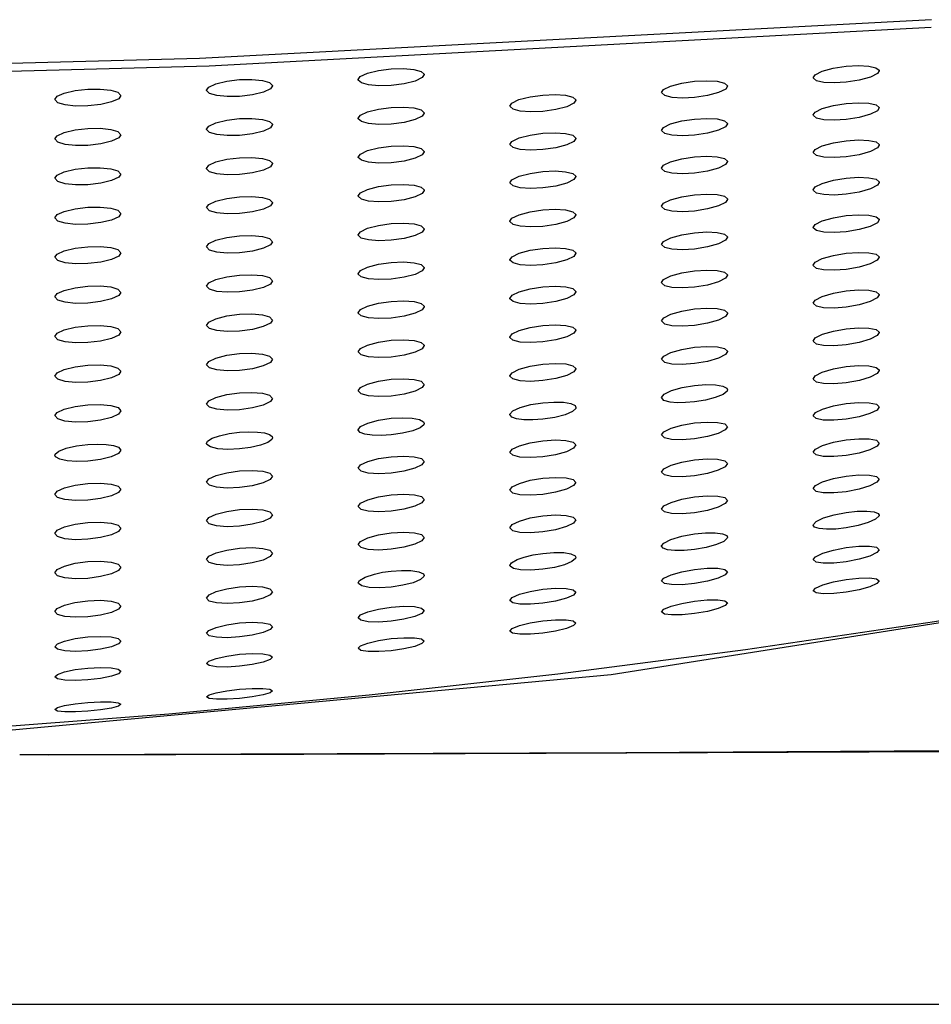
# Model space of a CAD drawing. Units: millimetres. Extents: x 126 to 4326, y 38 to 5978.
# Drawn here: x 2558 to 2641, y 4237 to 4327 of the extents above; entities that cross this region are included whole.
import ezdxf

# ---------------------------------------------------------------- set-up
doc = ezdxf.new("R2010")
doc.units = ezdxf.units.MM
doc.header["$LTSCALE"] = 500
doc.layers.add('FIGUERAS_SMART_13033', color=7, linetype='Continuous')

# ---------------------------------------------------------------- blocks, each defined once
blk = doc.blocks.new('F13033')
for p, q in [((416.232, 312.825), (417.4, 312.972)), ((457.621, 313.025), (458.8, 313.204)), ((402.435, 311.856), (403.6, 311.993)), ((443.825, 311.673), (445, 311.843)), ((459.981, 311.939), (458.8, 311.757)), ((388.638, 311.004), (389.8, 311.131)), ((418.57, 311.617), (417.4, 311.468)), ((404.766, 310.613), (403.6, 310.474)), ((430.029, 310.434), (431.2, 310.594)), ((446.177, 310.546), (445, 310.374)), ((390.963, 309.727), (389.8, 309.598)), ((416.232, 309.311), (417.4, 309.461)), ((432.373, 309.267), (431.2, 309.105)), ((457.622, 309.641), (458.8, 309.824)), ((402.436, 308.306), (403.6, 308.446)), ((418.569, 308.107), (417.4, 307.954)), ((443.826, 308.238), (445, 308.412)), ((459.98, 308.559), (458.8, 308.372)), ((388.639, 307.424), (389.8, 307.553)), ((404.766, 307.067), (403.6, 306.925)), ((430.029, 306.954), (431.2, 307.118)), ((446.176, 307.115), (445, 306.939)), ((457.623, 306.246), (458.8, 306.434)), ((390.962, 306.15), (389.8, 306.018)), ((416.233, 305.791), (417.4, 305.944)), ((432.372, 305.792), (431.2, 305.626)), ((402.436, 304.752), (403.6, 304.895)), ((418.569, 304.591), (417.4, 304.436)), ((443.827, 304.795), (445, 304.972)), ((459.979, 305.168), (458.8, 304.977)), ((388.639, 303.84), (389.8, 303.971)), ((430.03, 303.468), (431.2, 303.634)), ((446.175, 303.676), (445, 303.496)), ((404.765, 303.516), (403.6, 303.371)), ((457.624, 302.841), (458.8, 303.033)), ((390.962, 302.569), (389.8, 302.435)), ((416.234, 302.266), (417.4, 302.423)), ((432.371, 302.309), (431.2, 302.14)), ((402.437, 301.194), (403.6, 301.339)), ((418.568, 301.07), (417.4, 300.912)), ((443.828, 301.344), (445, 301.525)), ((459.978, 301.768), (458.8, 301.573)), ((388.64, 300.253), (389.8, 300.387)), ((430.031, 299.975), (431.2, 300.145)), ((446.174, 300.229), (445, 300.045)), ((404.765, 299.961), (403.6, 299.814)), ((457.625, 299.427), (458.8, 299.623)), ((390.961, 298.985), (389.8, 298.849)), ((416.234, 298.737), (417.4, 298.896)), ((432.371, 298.82), (431.2, 298.647)), ((459.977, 298.358), (458.8, 298.159)), ((402.437, 297.632), (403.6, 297.78)), ((418.567, 297.544), (417.4, 297.383)), ((443.828, 297.884), (445, 298.069)), ((388.64, 296.663), (389.8, 296.799)), ((430.032, 296.475), (431.2, 296.649)), ((446.173, 296.774), (445, 296.586)), ((404.764, 296.403), (403.6, 296.253)), ((457.626, 296.004), (458.8, 296.204)), ((390.961, 295.399), (389.8, 295.261)), ((416.235, 295.202), (417.4, 295.364)), ((432.37, 295.324), (431.2, 295.148)), ((459.976, 294.938), (458.8, 294.735)), ((402.438, 294.066), (403.6, 294.216)), ((418.567, 294.013), (417.4, 293.849)), ((443.829, 294.418), (445, 294.606)), ((388.641, 293.071), (389.8, 293.209)), ((404.763, 292.84), (403.6, 292.688)), ((430.032, 292.97), (431.2, 293.147)), ((446.173, 293.311), (445, 293.12)), ((457.627, 292.572), (458.8, 292.775)), ((390.96, 291.809), (389.8, 291.669)), ((416.235, 291.663), (417.4, 291.827)), ((432.369, 291.823), (431.2, 291.644)), ((443.83, 290.944), (445, 291.136)), ((459.975, 291.51), (458.8, 291.303)), ((402.438, 290.497), (403.6, 290.649)), ((418.566, 290.477), (417.4, 290.31)), ((388.641, 289.476), (389.8, 289.616)), ((404.763, 289.274), (403.6, 289.12)), ((430.033, 289.459), (431.2, 289.639)), ((446.172, 289.841), (445, 289.646)), ((457.627, 289.131), (458.8, 289.338)), ((390.96, 288.217), (389.8, 288.075)), ((416.236, 288.119), (417.4, 288.286)), ((432.369, 288.315), (431.2, 288.133)), ((443.831, 287.464), (445, 287.658)), ((459.974, 288.073), (458.8, 287.863)), ((402.439, 286.924), (403.6, 287.079)), ((418.565, 286.936), (417.4, 286.767)), ((388.642, 285.878), (389.8, 286.02)), ((404.762, 285.704), (403.6, 285.548)), ((430.034, 285.943), (431.2, 286.125)), ((446.171, 286.363), (445, 286.166)), ((457.626, 285.682), (458.8, 285.893)), ((432.368, 284.802), (431.2, 284.617)), ((390.959, 284.622), (389.8, 284.478)), ((416.237, 284.571), (417.4, 284.74)), ((460.002, 284.635), (458.8, 284.414)), ((402.44, 283.348), (403.6, 283.505)), ((418.565, 283.391), (417.4, 283.219)), ((388.642, 282.278), (389.8, 282.422)), ((404.762, 282.131), (403.6, 281.972)), ((430.095, 282.434), (431.2, 282.606)), ((457.64, 282.318), (458.8, 282.527)), ((416.247, 281.02), (417.4, 281.19)), ((428.36, 281.302), (428.2, 281.529)), ((433.876, 281.804), (433.212, 281.519)), ((459.961, 281.326), (458.8, 281.114)), ((390.959, 281.024), (389.8, 280.879)), ((420.4, 280.726), (420.368, 280.612)), ((443.842, 280.569), (445, 280.766)), ((401.768, 279.612), (402.638, 279.805)), ((402.638, 279.805), (403.6, 279.928)), ((406.572, 279.525), (406.6, 279.425)), ((414.401, 280.125), (414.4, 280.14)), ((418.434, 279.831), (417.4, 279.684)), ((419.348, 280.054), (418.434, 279.831)), ((446.159, 279.526), (445, 279.326)), ((392.569, 278.556), (392.8, 278.282)), ((400.6, 278.908), (400.691, 279.101)), ((404.6, 278.541), (403.6, 278.411)), ((430.044, 278.973), (431.2, 279.157)), ((457.64, 279.015), (458.8, 279.229)), ((387.155, 278.218), (387.823, 278.483)), ((392.8, 278.282), (392.576, 277.976)), ((416.245, 277.53), (417.4, 277.702)), ((432.357, 277.88), (431.2, 277.693)), ((459.961, 278.034), (458.8, 277.816)), ((443.842, 277.204), (445, 277.406)), ((402.447, 276.244), (403.6, 276.403)), ((418.555, 276.39), (417.4, 276.216)), ((446.159, 276.171), (445, 275.966)), ((457.64, 275.712), (458.8, 275.932)), ((388.649, 275.116), (389.8, 275.262)), ((404.753, 275.059), (403.6, 274.897)), ((430.044, 275.551), (431.2, 275.74)), ((416.246, 274.058), (417.4, 274.234)), ((432.357, 274.467), (431.2, 274.275)), ((443.842, 273.839), (445, 274.045)), ((459.96, 274.742), (458.8, 274.519)), ((390.951, 273.888), (389.8, 273.739)), ((402.447, 272.727), (403.6, 272.89)), ((418.555, 272.926), (417.4, 272.747)), ((430.044, 272.129), (431.2, 272.322)), ((446.158, 272.815), (445, 272.605)), ((457.687, 272.421), (458.8, 272.635)), ((461.8, 272.378), (461.787, 272.309)), ((388.649, 271.56), (389.8, 271.709)), ((404.753, 271.549), (403.6, 271.384)), ((455.8, 271.486), (455.804, 271.522)), ((459.867, 271.433), (458.8, 271.228)), ((416.246, 270.585), (417.4, 270.765)), ((432.357, 271.054), (431.2, 270.858)), ((442.834, 270.172), (443.83, 270.47)), ((443.83, 270.47), (445, 270.685)), ((447.921, 270.53), (448, 270.377)), ((390.951, 270.338), (389.8, 270.187)), ((442.192, 269.841), (442.834, 270.172)), ((402.447, 269.21), (403.6, 269.376)), ((418.555, 269.462), (417.4, 269.279)), ((446.055, 269.447), (445, 269.258)), ((457.64, 269.209), (458.8, 269.433)), ((388.649, 268.004), (389.8, 268.157)), ((404.753, 268.039), (403.6, 267.87)), ((459.96, 268.376), (458.8, 268.153)), ((443.842, 267.242), (445, 267.451)), ((390.951, 266.789), (389.8, 266.634)), ((446.158, 266.378), (445, 266.17)), ((457.641, 266.316), (458.8, 266.534)), ((402.452, 265.694), (403.6, 265.863)), ((430.044, 265.453), (431.2, 265.647)), ((459.96, 265.603), (458.8, 265.387)), ((388.624, 264.445), (389.8, 264.605)), ((404.755, 264.569), (403.6, 264.4)), ((432.357, 264.559), (431.2, 264.367)), ((443.842, 264.359), (445, 264.561)), ((390.951, 263.289), (389.8, 263.136)), ((416.245, 263.843), (417.4, 264.022)), ((446.158, 263.629), (445, 263.428)), ((402.447, 262.413), (403.6, 262.576)), ((418.555, 262.921), (417.4, 262.744)), ((430.044, 262.583), (431.2, 262.769)), ((432.357, 261.836), (431.2, 261.652)), ((388.648, 261.163), (389.8, 261.311)), ((404.754, 261.463), (403.6, 261.302)), ((416.245, 260.988), (417.4, 261.158)), ((390.952, 260.186), (389.8, 260.04)), ((402.447, 259.573), (403.6, 259.727)), ((418.555, 260.223), (417.4, 260.056)), ((388.648, 258.338), (389.8, 258.477)), ((404.754, 258.791), (403.6, 258.639)), ((390.952, 257.538), (389.8, 257.402)), ((402.447, 256.414), (403.6, 256.554)), ((388.648, 255.234), (389.8, 255.359)), ((404.753, 255.852), (403.6, 255.716)), ((386.173, 250.576), (383.593, 250.57)), ((44, 227.896), (556, 227.896))]:
    blk.add_line(p, q)
for points in [[(466.538, 317.445), (399.946, 313.915), (333.298, 312.142), (266.703, 312.142), (200.056, 313.915), (133.462, 317.445)], [(133.463, 316.76), (199.056, 313.267), (266.26, 311.458), (333.643, 311.457), (400.847, 313.263), (466.537, 316.76)], [(414.4, 311.995), (414.585, 312.27), (415.227, 312.576), (416.232, 312.825)], [(417.4, 312.972), (418.52, 313.002), (419.466, 312.922), (420.118, 312.745), (420.396, 312.487), (420.4, 312.45)], [(455.8, 312.172), (455.97, 312.431), (456.608, 312.751), (457.621, 313.025)], [(458.8, 313.204), (459.917, 313.267), (460.853, 313.22), (461.503, 313.075), (461.794, 312.84), (461.8, 312.795)], [(461.8, 312.795), (461.632, 312.538), (460.995, 312.217), (459.981, 311.939)], [(400.6, 311.034), (400.79, 311.314), (401.434, 311.616), (402.435, 311.856)], [(403.6, 311.993), (404.721, 312.013), (405.671, 311.923), (406.324, 311.737), (406.597, 311.471), (406.6, 311.439)], [(417.4, 311.468), (416.282, 311.437), (415.335, 311.518), (414.681, 311.698), (414.404, 311.959), (414.4, 311.995)], [(420.4, 312.45), (420.217, 312.177), (419.575, 311.869), (418.57, 311.617)], [(442, 310.824), (442.176, 311.09), (442.815, 311.406), (443.825, 311.673)], [(445, 311.843), (446.118, 311.896), (447.058, 311.839), (447.709, 311.684), (447.995, 311.441), (448, 311.398)], [(458.8, 311.757), (457.686, 311.693), (456.748, 311.74), (456.096, 311.889), (455.806, 312.127), (455.8, 312.172)], [(386.8, 310.191), (386.996, 310.476), (387.641, 310.772), (388.638, 311.004)], [(389.8, 311.131), (390.923, 311.141), (391.877, 311.04), (392.53, 310.845), (392.8, 310.544)], [(403.6, 310.474), (402.481, 310.453), (401.53, 310.545), (400.875, 310.734), (400.603, 311.002), (400.6, 311.034)], [(406.6, 311.439), (406.411, 311.16), (405.768, 310.856), (404.766, 310.613)], [(445, 310.374), (443.885, 310.319), (442.944, 310.377), (442.291, 310.536), (442.005, 310.783), (442, 310.824)], [(448, 311.398), (447.826, 311.135), (447.187, 310.817), (446.177, 310.546)], [(389.8, 309.598), (388.679, 309.588), (387.725, 309.69), (387.07, 309.889), (386.8, 310.191)], [(392.8, 310.544), (392.606, 310.261), (391.961, 309.962), (390.963, 309.727)], [(428.2, 309.59), (428.381, 309.862), (429.022, 310.174), (430.029, 310.434)], [(431.2, 310.594), (432.319, 310.637), (433.262, 310.57), (433.914, 310.404), (434.196, 310.153), (434.2, 310.114)], [(434.2, 310.114), (434.021, 309.845), (433.38, 309.53), (432.373, 309.267)], [(458.8, 309.824), (459.917, 309.891), (460.855, 309.848), (461.505, 309.704), (461.794, 309.468), (461.8, 309.424)], [(414.4, 308.474), (414.586, 308.751), (415.229, 309.059), (416.232, 309.311)], [(417.4, 309.461), (418.52, 309.494), (419.467, 309.416), (420.12, 309.24), (420.396, 308.982), (420.4, 308.947)], [(420.4, 308.947), (420.215, 308.671), (419.573, 308.361), (418.569, 308.107)], [(431.2, 309.105), (430.083, 309.061), (429.139, 309.13), (428.485, 309.298), (428.204, 309.552), (428.2, 309.59)], [(455.8, 308.778), (455.972, 309.04), (456.61, 309.362), (457.622, 309.641)], [(461.8, 309.424), (461.63, 309.164), (460.992, 308.841), (459.98, 308.559)], [(400.6, 307.479), (400.792, 307.76), (401.435, 308.064), (402.436, 308.306)], [(403.6, 308.446), (404.722, 308.469), (405.672, 308.38), (406.325, 308.195), (406.597, 307.93), (406.6, 307.898)], [(417.4, 307.954), (416.282, 307.921), (415.334, 308), (414.68, 308.178), (414.403, 308.44), (414.4, 308.474)], [(442, 307.381), (442.177, 307.649), (442.817, 307.968), (443.826, 308.238)], [(445, 308.412), (446.118, 308.469), (447.059, 308.415), (447.71, 308.261), (447.995, 308.017), (448, 307.976)], [(458.8, 308.372), (457.685, 308.304), (456.747, 308.349), (456.094, 308.496), (455.806, 308.735), (455.8, 308.778)], [(386.8, 306.606), (386.997, 306.892), (387.642, 307.19), (388.639, 307.424)], [(389.8, 307.553), (390.923, 307.565), (391.878, 307.466), (392.531, 307.271), (392.8, 306.971)], [(403.6, 306.925), (402.48, 306.901), (401.529, 306.991), (400.874, 307.18), (400.603, 307.448), (400.6, 307.479)], [(406.6, 307.898), (406.41, 307.618), (405.767, 307.312), (404.766, 307.067)], [(431.2, 307.118), (432.319, 307.164), (433.264, 307.099), (433.916, 306.935), (434.196, 306.684), (434.2, 306.646)], [(445, 306.939), (443.884, 306.881), (442.942, 306.936), (442.289, 307.094), (442.005, 307.341), (442, 307.381)], [(448, 307.976), (447.825, 307.71), (447.185, 307.39), (446.176, 307.115)], [(389.8, 306.018), (388.678, 306.006), (387.723, 306.107), (387.068, 306.305), (386.8, 306.606)], [(392.8, 306.971), (392.605, 306.687), (391.96, 306.386), (390.962, 306.15)], [(428.2, 306.104), (428.383, 306.377), (429.024, 306.692), (430.029, 306.954)], [(434.2, 306.646), (434.019, 306.374), (433.379, 306.058), (432.372, 305.792)], [(458.8, 306.434), (459.917, 306.505), (460.856, 306.464), (461.507, 306.322), (461.794, 306.086), (461.8, 306.043)], [(414.4, 304.949), (414.588, 305.228), (415.23, 305.537), (416.233, 305.791)], [(417.4, 305.944), (418.52, 305.98), (419.468, 305.905), (420.121, 305.73), (420.397, 305.472), (420.4, 305.437)], [(420.4, 305.437), (420.214, 305.16), (419.572, 304.848), (418.569, 304.591)], [(431.2, 305.626), (430.083, 305.578), (429.137, 305.645), (428.484, 305.812), (428.204, 306.067), (428.2, 306.104)], [(455.8, 305.375), (455.974, 305.639), (456.612, 305.964), (457.623, 306.246)], [(458.8, 304.977), (457.685, 304.905), (456.745, 304.947), (456.092, 305.093), (455.805, 305.332), (455.8, 305.375)], [(461.8, 306.043), (461.628, 305.78), (460.99, 305.454), (459.979, 305.168)], [(400.6, 303.92), (400.793, 304.203), (401.437, 304.507), (402.436, 304.752)], [(403.6, 304.895), (404.722, 304.92), (405.674, 304.834), (406.327, 304.649), (406.597, 304.384), (406.6, 304.353)], [(417.4, 304.436), (416.281, 304.399), (415.333, 304.476), (414.678, 304.654), (414.403, 304.915), (414.4, 304.949)], [(442, 303.93), (442.179, 304.201), (442.819, 304.521), (443.827, 304.795)], [(445, 304.972), (446.118, 305.033), (447.061, 304.982), (447.712, 304.829), (447.995, 304.585), (448, 304.545)], [(448, 304.545), (447.823, 304.276), (447.184, 303.954), (446.175, 303.676)], [(386.8, 303.018), (386.998, 303.305), (387.643, 303.604), (388.639, 303.84)], [(389.8, 303.971), (390.924, 303.986), (391.879, 303.888), (392.532, 303.694), (392.8, 303.395)], [(403.6, 303.371), (402.48, 303.346), (401.527, 303.434), (400.873, 303.621), (400.602, 303.89), (400.6, 303.92)], [(406.6, 304.353), (406.409, 304.071), (405.765, 303.764), (404.765, 303.516)], [(431.2, 303.634), (432.319, 303.684), (433.265, 303.622), (433.917, 303.458), (434.196, 303.207), (434.2, 303.17)], [(445, 303.496), (443.884, 303.435), (442.941, 303.487), (442.287, 303.644), (442.004, 303.891), (442, 303.93)], [(389.8, 302.435), (388.678, 302.421), (387.722, 302.52), (387.067, 302.717), (386.8, 303.018)], [(392.8, 303.395), (392.604, 303.109), (391.959, 302.808), (390.962, 302.569)], [(428.2, 302.61), (428.384, 302.886), (429.025, 303.202), (430.03, 303.468)], [(434.2, 303.17), (434.018, 302.896), (433.377, 302.578), (432.371, 302.309)], [(455.8, 301.961), (455.975, 302.229), (456.614, 302.555), (457.624, 302.841)], [(458.8, 303.033), (459.918, 303.108), (460.858, 303.071), (461.509, 302.929), (461.795, 302.693), (461.8, 302.651)], [(414.4, 301.418), (414.589, 301.699), (415.232, 302.01), (416.234, 302.266)], [(417.4, 302.423), (418.521, 302.462), (419.47, 302.388), (420.123, 302.214), (420.397, 301.956), (420.4, 301.922)], [(420.4, 301.922), (420.213, 301.643), (419.57, 301.33), (418.568, 301.07)], [(431.2, 302.14), (430.082, 302.089), (429.136, 302.153), (428.482, 302.32), (428.204, 302.574), (428.2, 302.61)], [(458.8, 301.573), (457.684, 301.497), (456.743, 301.536), (456.09, 301.681), (455.805, 301.92), (455.8, 301.961)], [(461.8, 302.651), (461.627, 302.386), (460.988, 302.057), (459.978, 301.768)], [(400.6, 300.356), (400.794, 300.641), (401.438, 300.947), (402.437, 301.194)], [(403.6, 301.339), (404.722, 301.367), (405.675, 301.282), (406.328, 301.099), (406.598, 300.833), (406.6, 300.803)], [(417.4, 300.912), (416.281, 300.872), (415.331, 300.947), (414.677, 301.124), (414.403, 301.386), (414.4, 301.418)], [(442, 300.471), (442.18, 300.744), (442.821, 301.066), (443.828, 301.344)], [(445, 301.525), (446.119, 301.589), (447.062, 301.54), (447.714, 301.388), (447.996, 301.144), (448, 301.105)], [(448, 301.105), (447.822, 300.834), (447.182, 300.509), (446.174, 300.229)], [(386.8, 299.427), (386.999, 299.715), (387.644, 300.015), (388.64, 300.253)], [(389.8, 300.387), (390.924, 300.403), (391.88, 300.307), (392.533, 300.114), (392.8, 299.816)], [(403.6, 299.814), (402.479, 299.786), (401.526, 299.873), (400.871, 300.059), (400.6, 300.356)], [(406.6, 300.803), (406.408, 300.52), (405.764, 300.212), (404.765, 299.961)], [(431.2, 300.145), (432.32, 300.198), (433.266, 300.138), (433.919, 299.975), (434.196, 299.724), (434.2, 299.688)], [(445, 300.045), (443.883, 299.98), (442.939, 300.03), (442.285, 300.186), (442.004, 300.433), (442, 300.471)], [(389.8, 298.849), (388.678, 298.833), (387.721, 298.93), (387.066, 299.127), (386.8, 299.427)], [(392.8, 299.816), (392.603, 299.528), (391.958, 299.226), (390.961, 298.985)], [(428.2, 299.111), (428.385, 299.389), (429.027, 299.706), (430.031, 299.975)], [(431.2, 298.647), (430.082, 298.594), (429.134, 298.655), (428.48, 298.821), (428.203, 299.076), (428.2, 299.111)], [(434.2, 299.688), (434.017, 299.412), (433.375, 299.092), (432.371, 298.82)], [(455.8, 298.539), (455.977, 298.809), (456.616, 299.138), (457.625, 299.427)], [(458.8, 299.623), (459.918, 299.702), (460.859, 299.667), (461.511, 299.527), (461.795, 299.29), (461.8, 299.249)], [(461.8, 299.249), (461.625, 298.982), (460.987, 298.651), (459.977, 298.358)], [(414.4, 297.883), (414.59, 298.165), (415.233, 298.478), (416.234, 298.737)], [(417.4, 298.896), (418.521, 298.937), (419.471, 298.866), (420.124, 298.693), (420.397, 298.434), (420.4, 298.402)], [(420.4, 298.402), (420.212, 298.121), (419.569, 297.806), (418.567, 297.544)], [(458.8, 298.159), (457.684, 298.079), (456.742, 298.116), (456.089, 298.259), (455.805, 298.499), (455.8, 298.539)], [(400.6, 296.79), (400.795, 297.076), (401.439, 297.383), (402.437, 297.632)], [(403.6, 297.78), (404.723, 297.81), (405.676, 297.727), (406.329, 297.544), (406.6, 297.25)], [(417.4, 297.383), (416.281, 297.341), (415.33, 297.414), (414.675, 297.59), (414.403, 297.851), (414.4, 297.883)], [(442, 297.005), (442.182, 297.28), (442.822, 297.604), (443.828, 297.884)], [(445, 298.069), (446.119, 298.137), (447.063, 298.09), (447.715, 297.939), (447.996, 297.695), (448, 297.657)], [(448, 297.657), (447.82, 297.384), (447.18, 297.057), (446.173, 296.774)], [(386.8, 295.833), (387, 296.123), (387.645, 296.424), (388.64, 296.663)], [(389.8, 296.799), (390.924, 296.818), (391.881, 296.723), (392.534, 296.531), (392.8, 296.233)], [(403.6, 296.253), (402.479, 296.223), (401.525, 296.307), (400.87, 296.493), (400.6, 296.79)], [(406.6, 297.25), (406.407, 296.965), (405.763, 296.655), (404.764, 296.403)], [(428.2, 295.605), (428.387, 295.885), (429.029, 296.205), (430.032, 296.475)], [(431.2, 296.649), (432.32, 296.705), (433.268, 296.647), (433.92, 296.485), (434.197, 296.233), (434.2, 296.199)], [(445, 296.586), (443.883, 296.518), (442.937, 296.566), (442.284, 296.72), (442.004, 296.968), (442, 297.005)], [(389.8, 295.261), (388.677, 295.242), (387.72, 295.338), (387.065, 295.534), (386.8, 295.833)], [(392.8, 296.233), (392.602, 295.945), (391.957, 295.641), (390.961, 295.399)], [(431.2, 295.148), (430.082, 295.092), (429.133, 295.152), (428.479, 295.317), (428.203, 295.571), (428.2, 295.605)], [(434.2, 296.199), (434.015, 295.921), (433.374, 295.599), (432.37, 295.324)], [(455.8, 295.108), (455.979, 295.38), (456.618, 295.711), (457.626, 296.004)], [(458.8, 296.204), (459.918, 296.286), (460.861, 296.254), (461.512, 296.114), (461.795, 295.878), (461.8, 295.838)], [(461.8, 295.838), (461.623, 295.568), (460.985, 295.234), (459.976, 294.938)], [(414.4, 294.343), (414.591, 294.627), (415.235, 294.941), (416.235, 295.202)], [(417.4, 295.364), (418.522, 295.408), (419.472, 295.338), (420.125, 295.167), (420.397, 294.908), (420.4, 294.876)], [(420.4, 294.876), (420.21, 294.594), (419.568, 294.277), (418.567, 294.013)], [(445, 294.606), (446.119, 294.677), (447.065, 294.633), (447.717, 294.483), (447.996, 294.238), (448, 294.201)], [(458.8, 294.735), (457.683, 294.652), (456.74, 294.686), (456.087, 294.829), (455.804, 295.069), (455.8, 295.108)], [(400.6, 293.22), (400.796, 293.507), (401.441, 293.816), (402.438, 294.066)], [(403.6, 294.216), (404.723, 294.249), (405.677, 294.168), (406.33, 293.986), (406.6, 293.692)], [(417.4, 293.849), (416.28, 293.804), (415.328, 293.875), (414.674, 294.05), (414.403, 294.312), (414.4, 294.343)], [(442, 293.531), (442.183, 293.809), (442.824, 294.135), (443.829, 294.418)], [(448, 294.201), (447.819, 293.926), (447.178, 293.597), (446.173, 293.311)], [(386.8, 292.237), (387.001, 292.528), (387.646, 292.83), (388.641, 293.071)], [(389.8, 293.209), (390.925, 293.229), (391.882, 293.136), (392.535, 292.944), (392.8, 292.648)], [(403.6, 292.688), (402.479, 292.655), (401.524, 292.739), (400.869, 292.924), (400.6, 293.22)], [(406.6, 293.692), (406.406, 293.405), (405.761, 293.095), (404.763, 292.84)], [(428.2, 292.094), (428.388, 292.376), (429.03, 292.697), (430.032, 292.97)], [(431.2, 293.147), (432.321, 293.206), (433.269, 293.15), (433.922, 292.989), (434.197, 292.737), (434.2, 292.703)], [(445, 293.12), (443.882, 293.049), (442.936, 293.094), (442.282, 293.248), (442.004, 293.495), (442, 293.531)], [(458.8, 292.775), (459.919, 292.861), (460.862, 292.831), (461.514, 292.693), (461.796, 292.456), (461.8, 292.417)], [(389.8, 291.669), (388.677, 291.648), (387.719, 291.743), (387.064, 291.939), (386.8, 292.237)], [(392.8, 292.648), (392.601, 292.358), (391.956, 292.053), (390.96, 291.809)], [(431.2, 291.644), (430.081, 291.585), (429.132, 291.642), (428.477, 291.806), (428.203, 292.061), (428.2, 292.094)], [(434.2, 292.703), (434.014, 292.423), (433.372, 292.1), (432.369, 291.823)], [(455.8, 291.668), (455.98, 291.943), (456.62, 292.276), (457.627, 292.572)], [(461.8, 292.417), (461.622, 292.145), (460.983, 291.809), (459.975, 291.51)], [(414.4, 290.798), (414.593, 291.084), (415.236, 291.399), (416.235, 291.663)], [(417.4, 291.827), (418.522, 291.874), (419.474, 291.806), (420.127, 291.635), (420.397, 291.376), (420.4, 291.345)], [(420.4, 291.345), (420.209, 291.061), (419.566, 290.743), (418.566, 290.477)], [(445, 291.136), (446.12, 291.21), (447.066, 291.168), (447.719, 291.019), (447.996, 290.774), (448, 290.738)], [(458.8, 291.303), (457.683, 291.217), (456.738, 291.249), (456.085, 291.39), (455.804, 291.631), (455.8, 291.668)], [(400.6, 289.646), (400.797, 289.935), (401.442, 290.244), (402.438, 290.497)], [(403.6, 290.649), (404.723, 290.684), (405.678, 290.605), (406.332, 290.423), (406.6, 290.13)], [(417.4, 290.31), (416.28, 290.263), (415.327, 290.332), (414.672, 290.507), (414.402, 290.769), (414.4, 290.798)], [(442, 290.051), (442.185, 290.33), (442.826, 290.658), (443.83, 290.944)], [(448, 290.738), (447.817, 290.461), (447.177, 290.13), (446.172, 289.841)], [(386.8, 288.638), (387.002, 288.93), (387.647, 289.233), (388.641, 289.476)], [(389.8, 289.616), (390.925, 289.638), (391.883, 289.547), (392.536, 289.355), (392.8, 289.059)], [(403.6, 289.12), (402.478, 289.085), (401.522, 289.166), (400.868, 289.351), (400.6, 289.646)], [(406.6, 290.13), (406.405, 289.842), (405.76, 289.53), (404.763, 289.274)], [(428.2, 288.577), (428.389, 288.861), (429.032, 289.184), (430.033, 289.459)], [(431.2, 289.639), (432.321, 289.7), (433.271, 289.646), (433.923, 289.487), (434.197, 289.235), (434.2, 289.202)], [(445, 289.646), (443.882, 289.572), (442.934, 289.616), (442.28, 289.768), (442.003, 290.016), (442, 290.051)], [(458.8, 289.338), (459.919, 289.428), (460.864, 289.4), (461.516, 289.263), (461.796, 289.026), (461.8, 288.988)], [(389.8, 288.075), (388.676, 288.052), (387.718, 288.146), (387.063, 288.341), (386.8, 288.638)], [(392.8, 289.059), (392.6, 288.768), (391.954, 288.462), (390.96, 288.217)], [(431.2, 288.133), (430.081, 288.071), (429.13, 288.127), (428.476, 288.29), (428.203, 288.546), (428.2, 288.577)], [(434.2, 289.202), (434.013, 288.92), (433.371, 288.595), (432.369, 288.315)], [(455.8, 288.221), (455.982, 288.498), (456.622, 288.833), (457.627, 289.131)], [(461.8, 288.988), (461.62, 288.713), (460.981, 288.376), (459.974, 288.073)], [(414.4, 287.249), (414.594, 287.537), (415.237, 287.854), (416.236, 288.119)], [(417.4, 288.286), (418.522, 288.335), (419.475, 288.269), (420.128, 288.099), (420.398, 287.84), (420.4, 287.81)], [(420.4, 287.81), (420.208, 287.524), (419.565, 287.205), (418.565, 286.936)], [(442, 286.564), (442.186, 286.845), (442.827, 287.175), (443.831, 287.464)], [(445, 287.658), (446.12, 287.735), (447.068, 287.696), (447.72, 287.547), (447.996, 287.302), (448, 287.268)], [(458.8, 287.863), (457.682, 287.773), (456.737, 287.803), (456.083, 287.943), (455.804, 288.184), (455.8, 288.221)], [(400.6, 286.069), (400.798, 286.359), (401.443, 286.67), (402.439, 286.924)], [(403.6, 287.079), (404.724, 287.116), (405.679, 287.038), (406.333, 286.857), (406.6, 286.565)], [(406.6, 286.565), (406.404, 286.276), (405.759, 285.962), (404.762, 285.704)], [(417.4, 286.767), (416.279, 286.717), (415.326, 286.785), (414.671, 286.959), (414.4, 287.249)], [(445, 286.166), (443.881, 286.089), (442.933, 286.13), (442.279, 286.282), (442.003, 286.53), (442, 286.564)], [(448, 287.268), (447.816, 286.988), (447.175, 286.656), (446.171, 286.363)], [(386.8, 285.037), (387.003, 285.33), (387.648, 285.634), (388.642, 285.878)], [(389.8, 286.02), (390.926, 286.044), (391.884, 285.954), (392.537, 285.763), (392.8, 285.468)], [(403.6, 285.548), (402.478, 285.511), (401.521, 285.591), (400.866, 285.775), (400.6, 286.069)], [(428.2, 285.055), (428.39, 285.341), (429.033, 285.665), (430.034, 285.943)], [(431.2, 286.125), (432.321, 286.189), (433.272, 286.137), (433.925, 285.979), (434.197, 285.726), (434.2, 285.694)], [(434.2, 285.694), (434.011, 285.411), (433.369, 285.084), (432.368, 284.802)], [(455.8, 284.765), (455.981, 285.043), (456.62, 285.38), (457.626, 285.682)], [(458.8, 285.893), (459.918, 285.986), (460.863, 285.961), (461.515, 285.825), (461.796, 285.588), (461.8, 285.55)], [(389.8, 284.478), (388.676, 284.454), (387.716, 284.546), (387.062, 284.74), (386.8, 285.037)], [(392.8, 285.468), (392.599, 285.176), (391.953, 284.869), (390.959, 284.622)], [(417.4, 284.74), (418.523, 284.792), (419.476, 284.728), (420.129, 284.558), (420.4, 284.27)], [(431.2, 284.617), (430.08, 284.553), (429.129, 284.607), (428.474, 284.769), (428.203, 285.024), (428.2, 285.055)], [(461.8, 285.55), (461.622, 285.275), (460.987, 284.936), (460.002, 284.635)], [(414.4, 283.696), (414.595, 283.985), (415.239, 284.303), (416.237, 284.571)], [(420.4, 284.27), (420.207, 283.983), (419.564, 283.662), (418.565, 283.391)], [(442, 283.071), (442.232, 283.387), (442.886, 283.707), (443.869, 283.985), (445, 284.174)], [(445, 284.174), (446.019, 284.252), (446.906, 284.233), (447.569, 284.122), (447.941, 283.929), (448, 283.79)], [(458.8, 284.414), (457.671, 284.321), (456.737, 284.348), (456.087, 284.486), (455.804, 284.727), (455.8, 284.765)], [(400.6, 282.489), (400.799, 282.78), (401.444, 283.092), (402.44, 283.348)], [(403.6, 283.505), (404.724, 283.544), (405.681, 283.468), (406.334, 283.288), (406.6, 282.996)], [(406.6, 282.996), (406.403, 282.705), (405.758, 282.391), (404.762, 282.131)], [(417.4, 283.219), (416.279, 283.167), (415.324, 283.234), (414.67, 283.406), (414.4, 283.696)], [(442.778, 282.66), (442.201, 282.825), (442, 283.071)], [(446.884, 283.072), (445.99, 282.846), (445, 282.687)], [(448, 283.79), (447.962, 283.667), (447.597, 283.367), (446.884, 283.072)], [(386.8, 281.433), (387.004, 281.728), (387.649, 282.033), (388.642, 282.278)], [(389.8, 282.422), (390.926, 282.448), (391.885, 282.359), (392.538, 282.169), (392.8, 281.874)], [(403.6, 281.972), (402.477, 281.933), (401.52, 282.012), (400.865, 282.195), (400.6, 282.489)], [(428.466, 281.869), (429.127, 282.174), (430.095, 282.434)], [(431.2, 282.606), (432.193, 282.671), (433.065, 282.646), (433.73, 282.534), (434.119, 282.345), (434.2, 282.181)], [(434.2, 282.181), (434.181, 282.093), (433.876, 281.804)], [(445, 282.687), (444.174, 282.616), (443.417, 282.607), (442.778, 282.66)], [(455.8, 281.421), (456.005, 281.706), (456.649, 282.028), (457.64, 282.318)], [(458.8, 282.527), (459.932, 282.626), (460.895, 282.607), (461.545, 282.475), (461.8, 282.226)], [(461.8, 282.226), (461.596, 281.943), (460.952, 281.62), (459.961, 281.326)], [(389.8, 280.879), (388.675, 280.853), (387.715, 280.944), (387.061, 281.137), (386.8, 281.433)], [(392.8, 281.874), (392.598, 281.581), (391.952, 281.273), (390.959, 281.024)], [(417.4, 281.19), (418.41, 281.244), (419.295, 281.204)], [(419.295, 281.204), (419.962, 281.077), (420.337, 280.874), (420.4, 280.726)], [(428.2, 281.529), (428.203, 281.563), (428.466, 281.869)], [(429.45, 281.059), (428.789, 281.147), (428.36, 281.302)], [(433.212, 281.519), (432.272, 281.275), (431.2, 281.11)], [(458.8, 281.114), (457.669, 281.014), (456.706, 281.034), (456.055, 281.169), (455.8, 281.421)], [(414.4, 280.14), (414.608, 280.439), (415.254, 280.754), (416.247, 281.02)], [(420.368, 280.612), (420.019, 280.323), (419.348, 280.054)], [(431.2, 281.11), (430.28, 281.046), (429.45, 281.059)], [(442, 279.68), (442.207, 279.969), (442.852, 280.288), (443.842, 280.569)], [(445, 280.766), (446.132, 280.852), (447.096, 280.82), (447.747, 280.676), (448, 280.419)], [(448, 280.419), (447.793, 280.131), (447.149, 279.811), (446.159, 279.526)], [(400.691, 279.101), (401.097, 279.371), (401.768, 279.612)], [(403.6, 279.928), (404.453, 279.97), (405.231, 279.946)], [(405.231, 279.946), (405.87, 279.86), (406.329, 279.717), (406.572, 279.525)], [(406.6, 279.425), (406.539, 279.269), (406.163, 278.996)], [(417.4, 279.684), (416.489, 279.63), (415.664, 279.653), (415.007, 279.748), (414.57, 279.908), (414.401, 280.125)], [(445, 279.326), (443.869, 279.24), (442.905, 279.273), (442.253, 279.421), (442, 279.68)], [(387.823, 278.483), (388.752, 278.694), (389.8, 278.821)], [(389.8, 278.821), (390.675, 278.853), (391.47, 278.816)], [(391.47, 278.816), (392.12, 278.714), (392.569, 278.556)], [(401.612, 278.429), (400.948, 278.586), (400.621, 278.821), (400.6, 278.908)], [(406.163, 278.996), (405.493, 278.745), (404.6, 278.541)], [(428.2, 278.093), (428.409, 278.385), (429.055, 278.7), (430.044, 278.973)], [(431.2, 279.157), (432.332, 279.229), (433.298, 279.184), (433.949, 279.028), (434.2, 278.764)], [(434.2, 278.764), (433.991, 278.473), (433.346, 278.156), (432.357, 277.88)], [(455.8, 278.11), (456.006, 278.396), (456.649, 278.72), (457.64, 279.015)], [(458.8, 279.229), (459.932, 279.334), (460.896, 279.32), (461.546, 279.19), (461.8, 278.943)], [(461.8, 278.943), (461.595, 278.658), (460.951, 278.332), (459.961, 278.034)], [(386.8, 277.832), (386.829, 277.941), (387.155, 278.218)], [(389.8, 277.292), (388.798, 277.261), (387.91, 277.321), (387.239, 277.467), (386.863, 277.681), (386.8, 277.832)], [(392.576, 277.976), (391.925, 277.678), (390.942, 277.436), (389.8, 277.292)], [(403.6, 278.411), (402.538, 278.368), (401.612, 278.429)], [(417.4, 277.702), (418.532, 277.761), (419.499, 277.702), (420.151, 277.534), (420.4, 277.264)], [(431.2, 277.693), (430.069, 277.62), (429.103, 277.667), (428.451, 277.826), (428.2, 278.093)], [(458.8, 277.816), (457.669, 277.711), (456.705, 277.727), (456.054, 277.859), (455.8, 278.11)], [(414.4, 276.661), (414.612, 276.957), (415.258, 277.267), (416.245, 277.53)], [(420.4, 277.264), (420.189, 276.969), (419.543, 276.657), (418.555, 276.39)], [(442, 276.307), (442.208, 276.598), (442.852, 276.918), (443.842, 277.204)], [(445, 277.406), (446.132, 277.496), (447.097, 277.468), (447.748, 277.327), (448, 277.072)], [(448, 277.072), (447.793, 276.783), (447.148, 276.46), (446.159, 276.171)], [(400.6, 275.386), (400.814, 275.685), (401.461, 275.99), (402.447, 276.244)], [(403.6, 276.403), (404.733, 276.448), (405.701, 276.376), (406.353, 276.197), (406.6, 275.921)], [(406.6, 275.921), (406.386, 275.623), (405.74, 275.316), (404.753, 275.059)], [(417.4, 276.216), (416.269, 276.156), (415.302, 276.217), (414.65, 276.388), (414.4, 276.661)], [(431.2, 275.74), (432.332, 275.816), (433.299, 275.774), (433.95, 275.621), (434.2, 275.359)], [(445, 275.966), (443.869, 275.874), (442.904, 275.904), (442.252, 276.049), (442, 276.307)], [(458.8, 275.932), (459.933, 276.042), (460.897, 276.032), (461.547, 275.906), (461.8, 275.66)], [(386.8, 274.272), (387.016, 274.573), (387.664, 274.872), (388.649, 275.116)], [(389.8, 275.262), (390.933, 275.293), (391.903, 275.208), (392.555, 275.018), (392.8, 274.737)], [(403.6, 274.897), (402.468, 274.852), (401.5, 274.926), (400.848, 275.108), (400.6, 275.386)], [(428.2, 274.664), (428.41, 274.958), (429.055, 275.274), (430.044, 275.551)], [(434.2, 275.359), (433.99, 275.066), (433.345, 274.747), (432.357, 274.467)], [(455.8, 274.798), (456.006, 275.086), (456.65, 275.413), (457.64, 275.712)], [(461.8, 275.66), (461.594, 275.374), (460.951, 275.045), (459.96, 274.742)], [(389.8, 273.739), (388.668, 273.708), (387.698, 273.796), (387.046, 273.988), (386.8, 274.272)], [(392.8, 274.737), (392.584, 274.437), (391.937, 274.135), (390.951, 273.888)], [(414.4, 273.182), (414.612, 273.479), (415.258, 273.791), (416.246, 274.058)], [(417.4, 274.234), (418.533, 274.296), (419.5, 274.24), (420.151, 274.075), (420.4, 273.807)], [(431.2, 274.275), (430.069, 274.198), (429.102, 274.242), (428.451, 274.398), (428.2, 274.664)], [(445, 274.045), (446.133, 274.141), (447.098, 274.117), (447.749, 273.978), (448, 273.725)], [(458.8, 274.519), (457.668, 274.408), (456.704, 274.419), (456.053, 274.549), (455.8, 274.798)], [(417.4, 272.747), (416.268, 272.684), (415.301, 272.742), (414.649, 272.91), (414.4, 273.182)], [(420.4, 273.807), (420.188, 273.51), (419.542, 273.196), (418.555, 272.926)], [(442, 272.934), (442.208, 273.226), (442.853, 273.549), (443.842, 273.839)], [(448, 273.725), (447.792, 273.434), (447.148, 273.109), (446.158, 272.815)], [(400.6, 271.864), (400.814, 272.164), (401.461, 272.471), (402.447, 272.727)], [(403.6, 272.89), (404.733, 272.938), (405.702, 272.868), (406.353, 272.692), (406.6, 272.417)], [(406.6, 272.417), (406.386, 272.118), (405.739, 271.809), (404.753, 271.549)], [(431.2, 272.322), (432.333, 272.403), (433.3, 272.365), (433.95, 272.214), (434.2, 271.953)], [(445, 272.605), (443.868, 272.509), (442.903, 272.535), (442.251, 272.677), (442, 272.934)], [(455.804, 271.522), (456.068, 271.819), (456.723, 272.133), (457.687, 272.421)], [(458.8, 272.635), (459.785, 272.741), (460.659, 272.759), (461.325, 272.686), (461.714, 272.532), (461.8, 272.378)], [(461.787, 272.309), (461.472, 272.009), (460.804, 271.706), (459.867, 271.433)], [(386.8, 270.711), (387.017, 271.013), (387.664, 271.314), (388.649, 271.56)], [(389.8, 271.709), (390.934, 271.744), (391.904, 271.66), (392.555, 271.473), (392.8, 271.192)], [(403.6, 271.384), (402.468, 271.335), (401.499, 271.407), (400.847, 271.586), (400.6, 271.864)], [(428.2, 271.235), (428.411, 271.53), (429.056, 271.849), (430.044, 272.129)], [(434.2, 271.953), (433.99, 271.659), (433.345, 271.338), (432.357, 271.054)], [(458.8, 271.228), (457.852, 271.123), (457.002, 271.101), (456.34, 271.163), (455.923, 271.305), (455.8, 271.486)], [(389.8, 270.187), (388.667, 270.152), (387.697, 270.238), (387.045, 270.429), (386.8, 270.711)], [(392.8, 271.192), (392.584, 270.891), (391.936, 270.587), (390.951, 270.338)], [(414.4, 269.703), (414.613, 270.001), (415.259, 270.316), (416.246, 270.585)], [(417.4, 270.765), (418.533, 270.832), (419.501, 270.779), (420.152, 270.616), (420.4, 270.349)], [(431.2, 270.858), (430.068, 270.776), (429.101, 270.816), (428.45, 270.971), (428.2, 271.235)], [(445, 270.685), (445.99, 270.779), (446.866, 270.783)], [(446.866, 270.783), (447.535, 270.697), (447.921, 270.53)], [(417.4, 269.279), (416.268, 269.212), (415.3, 269.266), (414.648, 269.433), (414.4, 269.703)], [(420.4, 270.349), (420.188, 270.051), (419.542, 269.735), (418.555, 269.462)], [(442, 269.562), (442.002, 269.587), (442.192, 269.841)], [(443.205, 269.154), (442.541, 269.226), (442.126, 269.374), (442, 269.562)], [(447.65, 269.996), (446.984, 269.706), (446.055, 269.447)], [(448, 270.377), (447.976, 270.285), (447.65, 269.996)], [(458.8, 269.433), (459.935, 269.555), (460.901, 269.563), (461.55, 269.459), (461.8, 269.241)], [(400.6, 268.341), (400.815, 268.642), (401.462, 268.951), (402.447, 269.21)], [(403.6, 269.376), (404.733, 269.428), (405.703, 269.361), (406.354, 269.187), (406.6, 268.913)], [(406.6, 268.913), (406.385, 268.613), (405.739, 268.302), (404.753, 268.039)], [(428.853, 268.342), (429.507, 268.57), (430.318, 268.765), (431.2, 268.905)], [(431.2, 268.905), (432.201, 268.986), (433.087, 268.976), (433.75, 268.875)], [(433.75, 268.875), (434.136, 268.691), (434.2, 268.55)], [(445, 269.258), (444.054, 269.165), (443.205, 269.154)], [(455.8, 268.339), (456.008, 268.605), (456.651, 268.915), (457.64, 269.209)], [(461.8, 269.241), (461.592, 268.976), (460.949, 268.668), (459.96, 268.376)], [(98.887, 267.969), (162.669, 257.869), (230.667, 251.605), (300.045, 249.525), (369.425, 251.611), (437.422, 257.881), (501.113, 267.969)], [(500.974, 268.618), (483.991, 265.499), (466.824, 262.666), (449.625, 260.142), (432.541, 257.936), (415.38, 256.014), (397.177, 254.287), (376.864, 252.728), (353.487, 251.397), (327.455, 250.485), (300.089, 250.16), (272.716, 250.481), (246.655, 251.39), (223.222, 252.722), (202.849, 254.285), (184.607, 256.016), (167.433, 257.94), (150.356, 260.145), (133.168, 262.667), (116.007, 265.499), (99.026, 268.618)], [(386.8, 267.151), (387.017, 267.453), (387.665, 267.756), (388.649, 268.004)], [(389.8, 268.157), (390.934, 268.194), (391.904, 268.113), (392.556, 267.927), (392.8, 267.648)], [(403.6, 267.87), (402.467, 267.818), (401.498, 267.887), (400.846, 268.065), (400.6, 268.341)], [(428.2, 267.809), (428.327, 268.034), (428.853, 268.342)], [(431.2, 267.462), (430.113, 267.376), (429.172, 267.399), (428.512, 267.528), (428.211, 267.749), (428.2, 267.809)], [(433.831, 268.159), (433.163, 267.879), (432.24, 267.635), (431.2, 267.462)], [(434.2, 268.55), (434.168, 268.442), (433.831, 268.159)], [(458.8, 268.153), (457.666, 268.029), (456.699, 268.019), (456.05, 268.122), (455.8, 268.339)], [(389.8, 266.634), (388.667, 266.597), (387.697, 266.68), (387.044, 266.869), (386.8, 267.151)], [(392.8, 267.648), (392.583, 267.346), (391.936, 267.04), (390.951, 266.789)], [(414.4, 266.232), (414.519, 266.449), (415.031, 266.751), (415.873, 267.026)], [(415.873, 267.026), (416.614, 267.185), (417.4, 267.297)], [(417.4, 267.297), (418.342, 267.364), (419.191, 267.349)], [(420.4, 266.897), (420.376, 266.802), (420.05, 266.518), (419.383, 266.242), (418.453, 266.005), (417.4, 265.843)], [(419.191, 267.349), (419.905, 267.243), (420.32, 267.054), (420.4, 266.897)], [(442, 266.395), (442.21, 266.66), (442.854, 266.961), (443.842, 267.242)], [(445, 267.451), (446.135, 267.558), (447.102, 267.554), (447.752, 267.44), (448, 267.218)], [(448, 267.218), (447.79, 266.955), (447.147, 266.656), (446.158, 266.378)], [(417.4, 265.843), (416.319, 265.771), (415.381, 265.806), (414.718, 265.942), (414.413, 266.166), (414.4, 266.232)], [(445, 266.17), (443.865, 266.061), (442.898, 266.063), (442.248, 266.174), (442, 266.395)], [(455.8, 265.51), (456.009, 265.752), (456.652, 266.039), (457.641, 266.316)], [(458.8, 266.534), (459.936, 266.661), (460.903, 266.683), (461.552, 266.597), (461.8, 266.405)], [(461.8, 266.405), (461.591, 266.163), (460.948, 265.878), (459.96, 265.603)], [(400.6, 264.832), (400.821, 265.13), (401.474, 265.437), (402.452, 265.694)], [(403.6, 265.863), (404.738, 265.918), (405.699, 265.856), (406.351, 265.687), (406.6, 265.419)], [(406.6, 265.419), (406.387, 265.129), (405.741, 264.826), (404.755, 264.569)], [(428.2, 264.629), (428.412, 264.893), (429.057, 265.186), (430.044, 265.453)], [(431.2, 265.647), (432.335, 265.74), (433.303, 265.722), (433.953, 265.599), (434.2, 265.375)], [(434.2, 265.375), (433.988, 265.113), (433.344, 264.823), (432.357, 264.559)], [(458.8, 265.387), (457.664, 265.26), (456.697, 265.237), (456.048, 265.32), (455.8, 265.51)], [(386.8, 263.609), (387.015, 263.901), (387.659, 264.2), (388.624, 264.445)], [(389.8, 264.605), (390.934, 264.645), (391.905, 264.569), (392.556, 264.389), (392.8, 264.119)], [(403.6, 264.4), (402.464, 264.342), (401.492, 264.401), (400.842, 264.569), (400.6, 264.832)], [(431.2, 264.367), (430.065, 264.273), (429.097, 264.287), (428.447, 264.407), (428.2, 264.629)], [(442, 263.583), (442.211, 263.821), (442.855, 264.096), (443.842, 264.359)], [(445, 264.561), (446.136, 264.673), (447.104, 264.683), (447.753, 264.591), (448, 264.399)], [(448, 264.399), (447.789, 264.162), (447.146, 263.888), (446.158, 263.629)], [(389.8, 263.136), (388.667, 263.093), (387.697, 263.165), (387.045, 263.34), (386.8, 263.609)], [(392.8, 264.119), (392.583, 263.827), (391.936, 263.533), (390.951, 263.289)], [(414.4, 263.044), (414.614, 263.306), (415.259, 263.59), (416.245, 263.843)], [(417.4, 264.022), (418.535, 264.1), (419.505, 264.07), (420.155, 263.938), (420.4, 263.712)], [(420.4, 263.712), (420.186, 263.452), (419.541, 263.171), (418.555, 262.921)], [(445, 263.428), (443.864, 263.316), (442.896, 263.304), (442.246, 263.393), (442, 263.583)], [(400.6, 261.639), (400.816, 261.898), (401.462, 262.173), (402.447, 262.413)], [(403.6, 262.576), (404.736, 262.639), (405.706, 262.597), (406.356, 262.456), (406.6, 262.228)], [(417.4, 262.744), (416.265, 262.665), (415.295, 262.691), (414.645, 262.82), (414.4, 263.044)], [(428.2, 261.837), (428.413, 262.071), (429.057, 262.335), (430.044, 262.583)], [(431.2, 262.769), (432.337, 262.867), (433.306, 262.865), (433.955, 262.767), (434.2, 262.574)], [(434.2, 262.574), (433.987, 262.342), (433.343, 262.079), (432.357, 261.836)], [(403.6, 261.302), (402.464, 261.237), (401.494, 261.276), (400.843, 261.412), (400.6, 261.639)], [(406.6, 262.228), (406.384, 261.97), (405.739, 261.699), (404.754, 261.463)], [(431.2, 261.652), (430.064, 261.554), (429.094, 261.553), (428.445, 261.648), (428.2, 261.837)], [(386.8, 260.414), (387.018, 260.671), (387.664, 260.936), (388.648, 261.163)], [(389.8, 261.311), (390.936, 261.359), (391.908, 261.304), (392.558, 261.155), (392.8, 260.924)], [(392.8, 260.924), (392.582, 260.669), (391.936, 260.408), (390.952, 260.186)], [(414.4, 260.272), (414.615, 260.501), (415.26, 260.755), (416.245, 260.988)], [(417.4, 261.158), (418.537, 261.241), (419.507, 261.229), (420.157, 261.123), (420.4, 260.931)], [(420.4, 260.931), (420.185, 260.703), (419.541, 260.452), (418.555, 260.223)], [(389.8, 260.04), (388.664, 259.99), (387.692, 260.041), (387.042, 260.186), (386.8, 260.414)], [(403.6, 259.727), (404.737, 259.796), (405.709, 259.772), (406.358, 259.66), (406.6, 259.468)], [(417.4, 260.056), (416.263, 259.972), (415.293, 259.982), (414.643, 260.083), (414.4, 260.272)], [(400.6, 258.888), (400.817, 259.112), (401.462, 259.355), (402.447, 259.573)], [(403.6, 258.639), (402.463, 258.57), (401.491, 258.59), (400.842, 258.699), (400.6, 258.888)], [(406.6, 259.468), (406.384, 259.244), (405.738, 259.005), (404.754, 258.791)], [(386.8, 257.682), (387.019, 257.902), (387.664, 258.134), (388.648, 258.338)], [(389.8, 258.477), (390.938, 258.532), (391.91, 258.496), (392.56, 258.376), (392.8, 258.184)], [(392.8, 258.184), (392.582, 257.965), (391.936, 257.737), (390.952, 257.538)], [(389.8, 257.402), (388.662, 257.347), (387.69, 257.379), (387.04, 257.493), (386.8, 257.682)], [(400.6, 255.853), (400.818, 256.03), (401.464, 256.228), (402.447, 256.414)], [(403.6, 256.554), (404.739, 256.627), (405.711, 256.625), (406.36, 256.549), (406.6, 256.405)], [(406.6, 256.405), (406.382, 256.228), (405.737, 256.033), (404.753, 255.852)], [(386.8, 254.708), (387.02, 254.878), (387.666, 255.064), (388.648, 255.234)], [(389.8, 255.359), (390.939, 255.419), (391.913, 255.407), (392.562, 255.327), (392.8, 255.185)], [(403.6, 255.716), (402.461, 255.643), (401.489, 255.642), (400.84, 255.713), (400.6, 255.853)], [(389.8, 254.547), (388.661, 254.487), (387.688, 254.495), (387.038, 254.571), (386.8, 254.708)], [(392.8, 255.185), (392.581, 255.015), (391.935, 254.833), (390.952, 254.668), (389.8, 254.547)], [(521.716, 251.271), (438.729, 250.759), (386.173, 250.576)], [(386.173, 250.576), (409.444, 250.645), (468.228, 250.901), (521.948, 251.249)]]:
    blk.add_lwpolyline(points)

msp = doc.modelspace()

# ---------------------------------------------------------------- block references
at = {"layer": 'FIGUERAS_SMART_13033'}
msp.add_blockref('F13033', (2174.739, 4009.365), dxfattribs=at)

doc.saveas('drawing.dxf')
